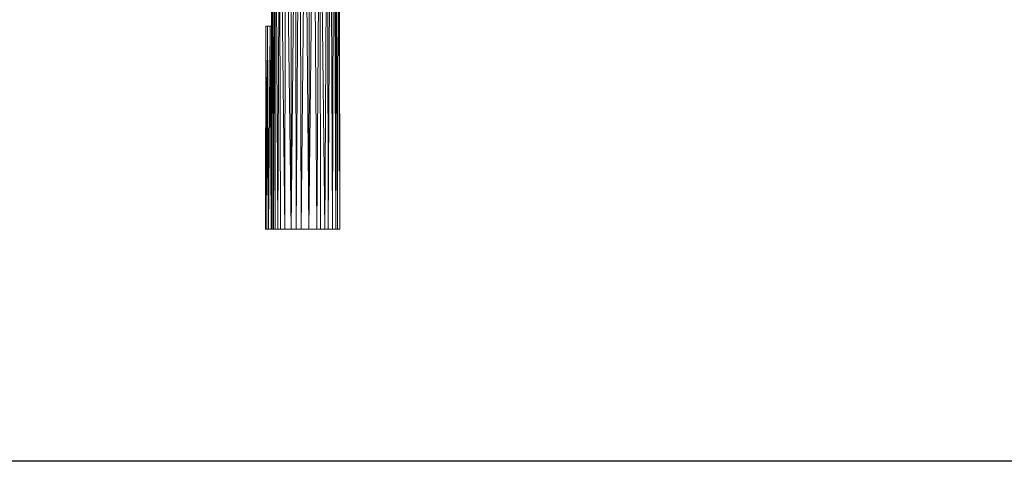
# Model space of a CAD drawing. Units: millimetres. Extents: x -3167 to 6913, y -2390 to 4738.
# Drawn here: x 4040 to 5683, y 580 to 1316 of the extents above; entities that cross this region are included whole.
import ezdxf

# ---------------------------------------------------------------- set-up
doc = ezdxf.new("R2010")
doc.units = ezdxf.units.MM

# ---------------------------------------------------------------- blocks, each defined once
blk = doc.blocks.new('30037_dwg-456272-South')
at = {"lineweight": 9}
for p, q in [((-140, 543.3), (-140, -176.7)), ((-139.5, 543.3), (-140, -176.7)), ((-139.5, 543.3), (-139, -176.7)), ((-139, -176.7), (-138, 543.3)), ((-138, 543.3), (-136.8, -176.7)), ((-133.9, 543.3), (-136.8, -176.7)), ((-134.2, -176.7), (-133.9, 543.3)), ((-129.3, -176.7), (-133.9, 543.3)), ((-129.3, -176.7), (-126.9, 543.3)), ((-126.9, 543.3), (-117.7, -176.7)), ((-126.9, 543.3), (-125.1, -176.7)), ((-117.1, 543.3), (-117.7, -176.7)), ((-117.1, 543.3), (-107.3, -176.7)), ((-100.4, 543.3), (-107.3, -176.7)), ((-107.3, -176.7), (-107.3, 543.3)), ((-100.4, 543.3), (-99.1, -176.7)), ((-99.1, -176.7), (-93.2, 543.3)), ((-93.2, 543.3), (-90.6, -176.7)), ((-90.6, -176.7), (-83.8, 543.3)), ((-77.8, -176.7), (-83.8, 543.3)), ((-77.1, 543.3), (-77.8, -176.7)), ((-77.8, -176.7), (-69.8, 543.3)), ((-69.8, 543.3), (-64.6, -176.7)), ((-64.6, -176.7), (-59.6, 543.3)), ((-51.3, -176.7), (-59.6, 543.3)), ((-58.4, -176.7), (-59.6, 543.3)), ((-46.5, 543.3), (-51.3, -176.7)), ((-46.5, 543.3), (-45.5, -176.7)), ((-41.6, 543.3), (-45.5, -176.7)), ((-38.1, -176.7), (-41.6, 543.3)), ((-36.4, 543.3), (-38.1, -176.7)), ((-36.4, 543.3), (-32.6, -176.7)), ((-32.6, -176.7), (-33.2, 543.3)), ((-33.2, 543.3), (-29.8, -176.7)), ((-28.1, 543.3), (-29.8, -176.7)), ((-26.3, -176.7), (-28.1, 543.3)), ((-26.7, 543.3), (-26.3, -176.7)), ((-26.7, 543.3), (-26.7, 102.3)), ((-150, -176.7), (-149.8, 161.3)), ((-146.8, 161.3), (-149.8, 161.3)), ((-149.5, 161.3), (-149.8, 161.3)), ((-149.8, 161.3), (-148.2, -176.7)), ((-146.8, 161.3), (-148.2, -176.7)), ((-142.6, 161.3), (-146.8, 161.3)), ((-145.3, -176.7), (-146.8, 161.3)), ((-142.6, 161.3), (-145.3, -176.7)), ((-142.6, 161.3), (-140, 161.3)), ((-142.6, 161.3), (-140.9, -176.7)), ((-140.9, -176.7), (-140, -114.1)), ((-149.8, -176.7), (-150, -176.7)), ((-150, -176.7), (-148.2, -176.7)), ((-145.3, -176.7), (-148.2, -176.7)), ((-140.9, -176.7), (-145.3, -176.7)), ((-140.9, -176.7), (-140, -176.7)), ((-140, -176.7), (-139, -176.7)), ((-140, -176.7), (-139.9, -176.7)), ((-139, -176.7), (-136.8, -176.7)), ((-134.2, -176.7), (-136.8, -176.7)), ((-129.3, -176.7), (-134.2, -176.7)), ((-129.3, -176.7), (-125.1, -176.7)), ((-117.7, -176.7), (-125.1, -176.7)), ((-117.7, -176.7), (-107.3, -176.7)), ((-107.3, -176.7), (-99.1, -176.7)), ((-99.1, -176.7), (-90.6, -176.7)), ((-77.8, -176.7), (-90.6, -176.7)), ((-77.8, -176.7), (-64.6, -176.7)), ((-64.6, -176.7), (-58.4, -176.7)), ((-51.3, -176.7), (-58.4, -176.7)), ((-51.3, -176.7), (-45.5, -176.7)), ((-38.1, -176.7), (-45.5, -176.7)), ((-38.1, -176.7), (-32.6, -176.7)), ((-32.6, -176.7), (-29.8, -176.7)), ((-26.3, -176.7), (-29.8, -176.7)), ((-26.3, -176.7), (-26.5, -176.7))]:
    blk.add_line(p, q, dxfattribs=at)

msp = doc.modelspace()

# ---------------------------------------------------------------- linework, layer by layer
msp.add_lwpolyline([(-2371, 4314), (6534, 4314), (6534, 580), (-2371, 580)], close=True)

# ---------------------------------------------------------------- block references
at = {"lineweight": 9}
msp.add_blockref('30037_dwg-456272-South', (4600, 1144), dxfattribs=at)

doc.saveas('drawing.dxf')
